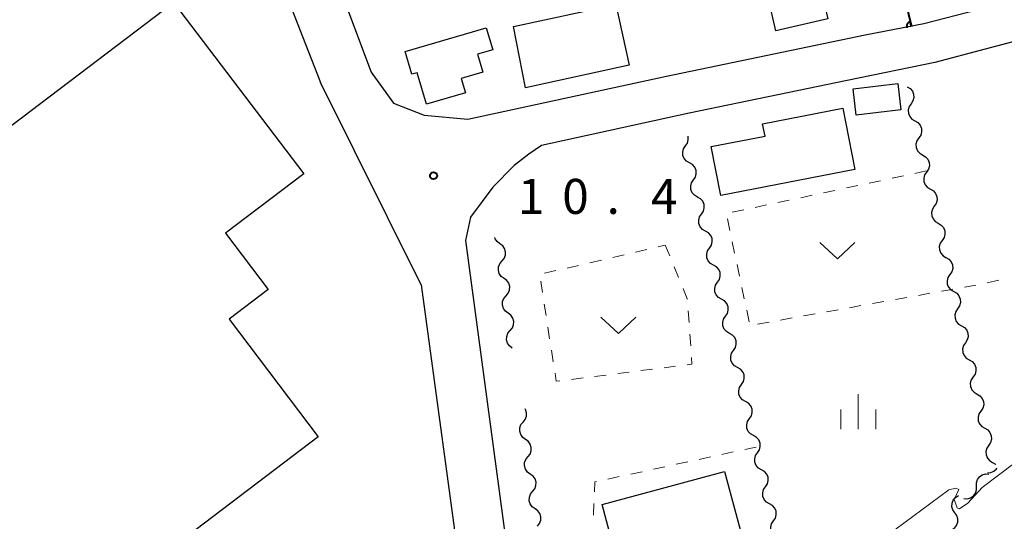
# Model space of a CAD drawing. Units: metres. Extents: x -68000 to -66975, y 36000 to 37500.
# Drawn here: x -67805 to -67700, y 36343 to 36397 of the extents above; entities that cross this region are included whole.
import ezdxf

# ---------------------------------------------------------------- set-up
doc = ezdxf.new("R2010")
doc.units = ezdxf.units.M
for name, color, linetype, lineweight in [('210100_道路縁(街区線)', 7, 'Continuous', 30), ('300100_普通建物', 7, 'Continuous', 30), ('510200_細流', 7, 'Continuous', 30), ('611100_コンクリート被覆(直落)', 7, 'Continuous', 30), ('630100_植生界', 7, 'Continuous', 30), ('631300_畑', 7, 'Continuous', 13), ('633400_荒地', 7, 'Continuous', 13), ('710200_等高線(主曲線)', 7, 'Continuous', 13), ('731200_図化機測定による標高点', 7, 'Continuous', 40)]:
    doc.layers.add(name, color=color, linetype=linetype, lineweight=lineweight)
doc.styles.add('Style-WORKING', font='MS Gothic.ttf')

msp = doc.modelspace()

# ---------------------------------------------------------------- linework, layer by layer
at = {"layer": '210100_道路縁(街区線)', "linetype": 'Continuous', "lineweight": 30, "flags": 128}
for points in [[(-67603.59, 36436.31), (-67614.47, 36431.97), (-67624.07, 36428.15), (-67634.16, 36423.25), (-67643.76, 36418.47), (-67652.79, 36413.85), (-67658.9, 36411.04), (-67665.14, 36408.15), (-67674.73, 36403.5), (-67684.55, 36399.22), (-67690.98, 36396.55), (-67707.18, 36392.27), (-67716.55, 36390.36), (-67733.5, 36386.87), (-67749.32, 36383.38), (-67750.67, 36382.48), (-67752.24, 36381.24), (-67754.5, 36378.94)], [(-67782.54, 36426.28), (-67770.93, 36400.32), (-67767.55, 36391.24), (-67765.17, 36387.93), (-67761.88, 36386.63), (-67757.2, 36386.22)], [(-67787.57, 36425.48), (-67777.41, 36401.48), (-67772.99, 36390.15)], [(-67757.2, 36386.22), (-67735.91, 36390.82), (-67714.62, 36395.23), (-67708.33, 36396.47), (-67696.7, 36399.51), (-67692.41, 36400.68), (-67689.49, 36401.91), (-67681.07, 36405.39), (-67675.43, 36407.93), (-67660.63, 36415)], [(-67762.18, 36368.49), (-67772.99, 36390.15)], [(-67754.5, 36378.94), (-67756.92, 36375.72), (-67757.46, 36373.23), (-67752.49, 36336.27), (-67750.78, 36326.22), (-67747.57, 36299.85), (-67775.66, 36288.91), (-67778.3, 36286.57), (-67880.71, 36190.15), (-67881.51, 36187.53), (-67881.19, 36182.97), (-67879.79, 36178.44), (-67947.67, 36126.49), (-67951.23, 36124.76), (-67959.82, 36121.12), (-67972.31, 36115.92), (-67986.41, 36110.44), (-67988.7, 36107.37), (-67990.65, 36097.81), (-67992.88, 36094.06)], [(-67762.18, 36368.49), (-67753.95, 36307.8), (-67755.9, 36303.6), (-67758.73, 36301.32), (-67778.55, 36293.55), (-67781.41, 36291.07), (-67855.42, 36221)]]:
    msp.add_lwpolyline(points, dxfattribs=at)
at = {"layer": '300100_普通建物', "linetype": 'Continuous', "lineweight": 30, "flags": 128}
for points in [[(-67731.1, 36404.65), (-67716.56, 36408.01), (-67714.81, 36400.42), (-67719.19, 36399.41), (-67718.62, 36396.97), (-67724.2, 36395.68), (-67725.03, 36399.28), (-67729.62, 36398.22)], [(-67773.22, 36352.2), (-67825.84, 36312.31), (-67830.52, 36318.5), (-67828.94, 36319.7), (-67836.4, 36329.52), (-67842.69, 36324.75), (-67858.6, 36345.74), (-67838.88, 36360.69), (-67840.61, 36362.88), (-67829.29, 36371.78), (-67827.4, 36369.39), (-67788.71, 36398.72), (-67774.78, 36380.35), (-67783.16, 36373.99), (-67778.59, 36367.96), (-67782.76, 36364.79)], [(-67763.91, 36393.46), (-67755.22, 36396), (-67754.53, 36393.63), (-67756.15, 36393.16), (-67755.59, 36391.26), (-67757.9, 36390.58), (-67757.45, 36389.03), (-67761.62, 36387.81), (-67762.61, 36391.19), (-67763.2, 36391.02)], [(-67715.75, 36380.84), (-67730.1, 36378.03), (-67731.13, 36383.27), (-67725.35, 36384.4), (-67725.61, 36385.72), (-67717.03, 36387.39)], [(-67742.81, 36344.96), (-67729.69, 36348.47), (-67727.39, 36339.89), (-67729.65, 36339.29), (-67729.35, 36338.18), (-67738.54, 36335.72), (-67739.59, 36339.62), (-67741.26, 36339.17)]]:
    msp.add_lwpolyline(points, close=True, dxfattribs=at)
at = {"layer": '300100_普通建物', "linetype": 'Continuous', "lineweight": 30}
for points in [[(-67752.31, 36396.15), (-67741.34, 36398.49), (-67739.91, 36392), (-67751.02, 36389.58)], [(-67715.92, 36389.45), (-67711.14, 36390.02), (-67710.8, 36387.22), (-67715.58, 36386.65)]]:
    msp.add_3dface(points, dxfattribs=at)
at = {"layer": '510200_細流', "linetype": 'Continuous', "lineweight": 30, "flags": 128}
for points in [[(-67710.13, 36389.69), (-67709.813, 36389.505), (-67709.573, 36389.227), (-67709.434, 36388.886), (-67709.413, 36388.52), (-67709.508, 36388.166), (-67709.714, 36387.862)], [(-67709.714, 36387.862), (-67709.92, 36387.558), (-67710.016, 36387.203), (-67709.994, 36386.837), (-67709.855, 36386.496), (-67709.615, 36386.219), (-67709.298, 36386.033)], [(-67709.298, 36386.033), (-67708.981, 36385.848), (-67708.742, 36385.57), (-67708.603, 36385.23), (-67708.581, 36384.863), (-67708.677, 36384.509), (-67708.882, 36384.205)], [(-67733.875, 36383.356), (-67733.672, 36383.662), (-67733.579, 36384.017), (-67733.603, 36384.383), (-67733.603, 36384.384)], [(-67708.882, 36384.205), (-67709.088, 36383.901), (-67709.184, 36383.547), (-67709.162, 36383.181), (-67709.023, 36382.84), (-67708.783, 36382.562), (-67708.466, 36382.377)], [(-67733.447, 36381.531), (-67733.765, 36381.714), (-67734.007, 36381.99), (-67734.148, 36382.33), (-67734.172, 36382.696), (-67734.079, 36383.051), (-67733.875, 36383.356)], [(-67733.018, 36379.706), (-67732.815, 36380.011), (-67732.721, 36380.366), (-67732.746, 36380.732), (-67732.887, 36381.072), (-67733.129, 36381.348), (-67733.447, 36381.531)], [(-67708.466, 36382.377), (-67708.149, 36382.192), (-67707.91, 36381.914), (-67707.771, 36381.573), (-67707.749, 36381.207), (-67707.845, 36380.853), (-67708.05, 36380.549)], [(-67708.05, 36380.549), (-67708.256, 36380.244), (-67708.352, 36379.89), (-67708.33, 36379.524), (-67708.191, 36379.183), (-67707.952, 36378.906), (-67707.635, 36378.72)], [(-67732.59, 36377.88), (-67732.908, 36378.063), (-67733.149, 36378.34), (-67733.291, 36378.679), (-67733.315, 36379.045), (-67733.222, 36379.4), (-67733.018, 36379.706)], [(-67707.635, 36378.72), (-67707.318, 36378.535), (-67707.078, 36378.257), (-67706.939, 36377.917), (-67706.917, 36377.55), (-67707.013, 36377.196), (-67707.219, 36376.892)], [(-67732.161, 36376.055), (-67731.957, 36376.361), (-67731.864, 36376.715), (-67731.888, 36377.081), (-67732.03, 36377.421), (-67732.271, 36377.697), (-67732.59, 36377.88)], [(-67707.219, 36376.892), (-67707.424, 36376.588), (-67707.52, 36376.234), (-67707.498, 36375.867), (-67707.359, 36375.527), (-67707.12, 36375.249), (-67706.803, 36375.064)], [(-67731.732, 36374.23), (-67732.05, 36374.413), (-67732.292, 36374.689), (-67732.433, 36375.029), (-67732.458, 36375.395), (-67732.364, 36375.749), (-67732.161, 36376.055)], [(-67731.304, 36372.404), (-67731.1, 36372.71), (-67731.007, 36373.065), (-67731.031, 36373.431), (-67731.172, 36373.77), (-67731.414, 36374.047), (-67731.732, 36374.23)], [(-67706.803, 36375.064), (-67706.486, 36374.878), (-67706.246, 36374.601), (-67706.107, 36374.26), (-67706.085, 36373.894), (-67706.181, 36373.54), (-67706.387, 36373.235)], [(-67753.756, 36372.883), (-67754.051, 36373.101), (-67754.26, 36373.402), (-67754.301, 36373.546)], [(-67706.387, 36373.235), (-67706.592, 36372.931), (-67706.688, 36372.577), (-67706.667, 36372.211), (-67706.527, 36371.87), (-67706.288, 36371.592), (-67705.971, 36371.407)], [(-67753.536, 36371.021), (-67753.299, 36371.301), (-67753.167, 36371.643), (-67753.149, 36372.01), (-67753.251, 36372.363), (-67753.46, 36372.665), (-67753.756, 36372.883)], [(-67730.875, 36370.579), (-67731.193, 36370.762), (-67731.435, 36371.038), (-67731.576, 36371.378), (-67731.6, 36371.744), (-67731.507, 36372.099), (-67731.304, 36372.404)], [(-67753.317, 36369.159), (-67753.613, 36369.376), (-67753.821, 36369.678), (-67753.923, 36370.032), (-67753.906, 36370.398), (-67753.773, 36370.74), (-67753.536, 36371.021)], [(-67705.971, 36371.407), (-67705.654, 36371.222), (-67705.414, 36370.944), (-67705.275, 36370.603), (-67705.253, 36370.237), (-67705.349, 36369.883), (-67705.555, 36369.579)], [(-67730.446, 36368.754), (-67730.243, 36369.059), (-67730.149, 36369.414), (-67730.174, 36369.78), (-67730.315, 36370.12), (-67730.557, 36370.396), (-67730.875, 36370.579)], [(-67753.098, 36367.296), (-67752.861, 36367.577), (-67752.728, 36367.919), (-67752.711, 36368.285), (-67752.813, 36368.639), (-67753.022, 36368.941), (-67753.317, 36369.159)], [(-67705.555, 36369.579), (-67705.761, 36369.275), (-67705.856, 36368.921), (-67705.835, 36368.554), (-67705.696, 36368.214), (-67705.456, 36367.936), (-67705.139, 36367.751)], [(-67730.018, 36366.928), (-67730.336, 36367.111), (-67730.577, 36367.387), (-67730.719, 36367.727), (-67730.743, 36368.093), (-67730.65, 36368.448), (-67730.446, 36368.754)], [(-67705.139, 36367.751), (-67704.822, 36367.565), (-67704.582, 36367.287), (-67704.443, 36366.947), (-67704.422, 36366.581), (-67704.518, 36366.226), (-67704.723, 36365.922)], [(-67752.879, 36365.434), (-67753.174, 36365.652), (-67753.383, 36365.954), (-67753.485, 36366.307), (-67753.468, 36366.674), (-67753.335, 36367.016), (-67753.098, 36367.296)], [(-67729.589, 36365.103), (-67729.385, 36365.409), (-67729.292, 36365.763), (-67729.316, 36366.129), (-67729.458, 36366.469), (-67729.699, 36366.745), (-67730.018, 36366.928)], [(-67704.723, 36365.922), (-67704.929, 36365.618), (-67705.025, 36365.264), (-67705.003, 36364.898), (-67704.864, 36364.557), (-67704.624, 36364.279), (-67704.307, 36364.094)], [(-67752.659, 36363.572), (-67752.422, 36363.853), (-67752.29, 36364.195), (-67752.272, 36364.561), (-67752.374, 36364.915), (-67752.583, 36365.216), (-67752.879, 36365.434)], [(-67729.16, 36363.278), (-67729.479, 36363.461), (-67729.72, 36363.737), (-67729.862, 36364.076), (-67729.886, 36364.443), (-67729.792, 36364.797), (-67729.589, 36365.103)], [(-67752.44, 36361.71), (-67752.736, 36361.928), (-67752.944, 36362.23), (-67753.046, 36362.583), (-67753.029, 36362.95), (-67752.896, 36363.292), (-67752.659, 36363.572)], [(-67704.307, 36364.094), (-67703.99, 36363.909), (-67703.751, 36363.631), (-67703.612, 36363.29), (-67703.59, 36362.924), (-67703.686, 36362.57), (-67703.891, 36362.266)], [(-67728.732, 36361.452), (-67728.528, 36361.758), (-67728.435, 36362.113), (-67728.459, 36362.479), (-67728.601, 36362.818), (-67728.842, 36363.095), (-67729.16, 36363.278)], [(-67728.303, 36359.627), (-67728.621, 36359.81), (-67728.863, 36360.086), (-67729.004, 36360.426), (-67729.029, 36360.792), (-67728.935, 36361.147), (-67728.732, 36361.452)], [(-67703.891, 36362.266), (-67704.097, 36361.961), (-67704.193, 36361.607), (-67704.171, 36361.241), (-67704.032, 36360.9), (-67703.792, 36360.623), (-67703.475, 36360.437)], [(-67703.475, 36360.437), (-67703.158, 36360.252), (-67702.919, 36359.974), (-67702.78, 36359.634), (-67702.758, 36359.267), (-67702.854, 36358.913), (-67703.06, 36358.609)], [(-67727.874, 36357.802), (-67727.671, 36358.107), (-67727.577, 36358.462), (-67727.602, 36358.828), (-67727.743, 36359.168), (-67727.985, 36359.444), (-67728.303, 36359.627)], [(-67703.06, 36358.609), (-67703.265, 36358.305), (-67703.361, 36357.951), (-67703.339, 36357.585), (-67703.2, 36357.244), (-67702.961, 36356.966), (-67702.644, 36356.781)], [(-67727.446, 36355.976), (-67727.764, 36356.159), (-67728.006, 36356.435), (-67728.147, 36356.775), (-67728.171, 36357.141), (-67728.078, 36357.496), (-67727.874, 36357.802)], [(-67702.644, 36356.781), (-67702.327, 36356.595), (-67702.087, 36356.318), (-67701.948, 36355.977), (-67701.926, 36355.611), (-67702.022, 36355.257), (-67702.228, 36354.952)], [(-67751.272, 36353.787), (-67751.041, 36354.072), (-67750.915, 36354.417), (-67750.905, 36354.784), (-67751.014, 36355.135), (-67751.064, 36355.205)], [(-67727.017, 36354.151), (-67726.814, 36354.456), (-67726.72, 36354.811), (-67726.745, 36355.177), (-67726.886, 36355.517), (-67727.127, 36355.793), (-67727.446, 36355.976)], [(-67726.588, 36352.326), (-67726.907, 36352.509), (-67727.148, 36352.785), (-67727.29, 36353.124), (-67727.314, 36353.491), (-67727.221, 36353.845), (-67727.017, 36354.151)], [(-67702.228, 36354.952), (-67702.433, 36354.648), (-67702.529, 36354.294), (-67702.507, 36353.928), (-67702.368, 36353.587), (-67702.129, 36353.31), (-67701.812, 36353.124)], [(-67751.017, 36351.93), (-67751.316, 36352.142), (-67751.531, 36352.439), (-67751.64, 36352.791), (-67751.63, 36353.158), (-67751.504, 36353.502), (-67751.272, 36353.787)], [(-67701.812, 36353.124), (-67701.495, 36352.939), (-67701.255, 36352.661), (-67701.116, 36352.32), (-67701.094, 36351.954), (-67701.19, 36351.6), (-67701.396, 36351.296)], [(-67750.761, 36350.072), (-67750.529, 36350.357), (-67750.403, 36350.702), (-67750.393, 36351.069), (-67750.502, 36351.42), (-67750.717, 36351.718), (-67751.017, 36351.93)], [(-67726.16, 36350.5), (-67725.956, 36350.806), (-67725.863, 36351.161), (-67725.887, 36351.527), (-67726.029, 36351.866), (-67726.27, 36352.142), (-67726.588, 36352.326)], [(-67701.396, 36351.296), (-67701.602, 36350.992), (-67701.697, 36350.638), (-67701.676, 36350.271), (-67701.537, 36349.931), (-67701.297, 36349.653), (-67700.98, 36349.468)], [(-67750.505, 36348.215), (-67750.805, 36348.427), (-67751.019, 36348.724), (-67751.128, 36349.076), (-67751.118, 36349.443), (-67750.992, 36349.787), (-67750.761, 36350.072)], [(-67725.731, 36348.675), (-67726.049, 36348.858), (-67726.291, 36349.134), (-67726.432, 36349.474), (-67726.457, 36349.84), (-67726.363, 36350.195), (-67726.16, 36350.5)], [(-67701.531, 36348.354), (-67701.166, 36348.389), (-67700.832, 36348.54), (-67700.563, 36348.79), (-67700.524, 36348.862)], [(-67700.98, 36349.468), (-67700.663, 36349.282), (-67700.615, 36349.227)], [(-67750.249, 36346.357), (-67750.018, 36346.643), (-67749.892, 36346.987), (-67749.882, 36347.354), (-67749.991, 36347.705), (-67750.205, 36348.003), (-67750.505, 36348.215)], [(-67725.302, 36346.849), (-67725.099, 36347.155), (-67725.006, 36347.51), (-67725.03, 36347.876), (-67725.171, 36348.216), (-67725.413, 36348.492), (-67725.731, 36348.675)], [(-67702.707, 36346.896), (-67702.716, 36347.264), (-67702.605, 36347.613), (-67702.389, 36347.911), (-67702.088, 36348.122), (-67701.737, 36348.226), (-67701.37, 36348.211)], [(-67724.874, 36345.024), (-67725.192, 36345.207), (-67725.434, 36345.483), (-67725.575, 36345.823), (-67725.599, 36346.189), (-67725.506, 36346.544), (-67725.302, 36346.849)], [(-67704.044, 36345.582), (-67703.677, 36345.567), (-67703.326, 36345.671), (-67703.025, 36345.882), (-67702.809, 36346.18), (-67702.698, 36346.529), (-67702.707, 36346.896)], [(-67749.993, 36344.5), (-67750.293, 36344.712), (-67750.508, 36345.009), (-67750.617, 36345.361), (-67750.606, 36345.728), (-67750.48, 36346.072), (-67750.249, 36346.357)], [(-67705.011, 36344.067), (-67705.224, 36344.366), (-67705.329, 36344.717), (-67705.317, 36345.085), (-67705.187, 36345.428), (-67704.955, 36345.712), (-67704.643, 36345.906)], [(-67724.445, 36343.199), (-67724.242, 36343.504), (-67724.148, 36343.859), (-67724.173, 36344.225), (-67724.314, 36344.565), (-67724.556, 36344.841), (-67724.874, 36345.024)], [(-67749.737, 36342.642), (-67749.506, 36342.928), (-67749.38, 36343.272), (-67749.37, 36343.639), (-67749.479, 36343.99), (-67749.694, 36344.288), (-67749.993, 36344.5)], [(-67705.379, 36342.229), (-67705.067, 36342.422), (-67704.835, 36342.706), (-67704.705, 36343.049), (-67704.692, 36343.417), (-67704.797, 36343.768), (-67705.011, 36344.067)], [(-67724.017, 36341.373), (-67724.335, 36341.557), (-67724.576, 36341.833), (-67724.718, 36342.172), (-67724.742, 36342.538), (-67724.649, 36342.893), (-67724.445, 36343.199)]]:
    msp.add_lwpolyline(points, dxfattribs=at)
at = {"layer": '611100_コンクリート被覆(直落)', "linetype": 'Continuous', "lineweight": 40, "flags": 128}
for points in [[(-67702.01, 36422.87), (-67705.87, 36425.96), (-67715.99, 36422.16), (-67709.67, 36396.12)], [(-67709.67, 36396.12), (-67709.8, 36396.655), (-67709.842, 36396.643), (-67709.882, 36396.627), (-67709.921, 36396.608), (-67709.959, 36396.585), (-67709.994, 36396.559), (-67710.027, 36396.531), (-67710.057, 36396.5), (-67710.084, 36396.465), (-67710.109, 36396.429), (-67710.13, 36396.391), (-67710.148, 36396.351), (-67710.162, 36396.31), (-67710.172, 36396.267), (-67710.179, 36396.224), (-67710.182, 36396.18), (-67710.181, 36396.137), (-67710.176, 36396.094), (-67710.168, 36396.051), (-67710.155, 36396.009), (-67710.153, 36396.003)]]:
    msp.add_lwpolyline(points, dxfattribs=at)
at = {"layer": '630100_植生界', "linetype": 'Continuous', "lineweight": 13}
for p, q in [((-67708.08, 36380.67), (-67709.303, 36380.41)), ((-67712.971, 36379.629), (-67714.193, 36379.369)), ((-67710.525, 36380.15), (-67711.748, 36379.89)), ((-67717.861, 36378.589), (-67719.084, 36378.329)), ((-67715.416, 36379.109), (-67716.638, 36378.849)), ((-67722.752, 36377.548), (-67723.974, 36377.288)), ((-67720.306, 36378.068), (-67721.529, 36377.808)), ((-67727.642, 36376.507), (-67728.865, 36376.247)), ((-67725.197, 36377.028), (-67726.419, 36376.768)), ((-67729.388, 36375.533), (-67729.129, 36374.31)), ((-67728.87, 36373.087), (-67728.611, 36371.864)), ((-67739.239, 36371.976), (-67738.021, 36372.259)), ((-67736.804, 36372.542), (-67736.04, 36372.72)), ((-67736.04, 36372.72), (-67735.565, 36371.564)), ((-67744.109, 36370.844), (-67742.891, 36371.127)), ((-67741.674, 36371.41), (-67740.456, 36371.693)), ((-67748.979, 36369.711), (-67747.762, 36369.994)), ((-67746.544, 36370.277), (-67745.327, 36370.561)), ((-67735.089, 36370.408), (-67734.614, 36369.252)), ((-67728.351, 36370.641), (-67728.092, 36369.418)), ((-67749.198, 36367.648), (-67749.39, 36368.883)), ((-67701.546, 36368.703), (-67700.322, 36368.957)), ((-67727.833, 36368.195), (-67727.574, 36366.973)), ((-67704, 36368.227), (-67702.77, 36368.45)), ((-67713.844, 36366.465), (-67712.613, 36366.685)), ((-67711.383, 36366.905), (-67710.152, 36367.125)), ((-67708.922, 36367.345), (-67707.691, 36367.565)), ((-67748.814, 36365.178), (-67749.006, 36366.413)), ((-67733.588, 36365.69), (-67733.499, 36364.443)), ((-67727.315, 36365.75), (-67727.056, 36364.527)), ((-67718.766, 36365.586), (-67717.535, 36365.806)), ((-67716.305, 36366.026), (-67715.074, 36366.245)), ((-67723.688, 36364.706), (-67722.457, 36364.926)), ((-67721.227, 36365.146), (-67719.996, 36365.366)), ((-67748.429, 36362.708), (-67748.621, 36363.943)), ((-67726.149, 36364.267), (-67724.918, 36364.487)), ((-67733.41, 36363.196), (-67733.321, 36361.949)), ((-67748.045, 36360.237), (-67748.237, 36361.473)), ((-67737.413, 36359.44), (-67738.653, 36359.285)), ((-67734.932, 36359.751), (-67736.173, 36359.595)), ((-67744.855, 36358.509), (-67746.095, 36358.353)), ((-67742.374, 36358.819), (-67743.615, 36358.664)), ((-67739.894, 36359.13), (-67741.134, 36358.974)), ((-67726.31, 36351.11), (-67727.532, 36350.845)), ((-67731.197, 36350.052), (-67732.418, 36349.787)), ((-67728.753, 36350.581), (-67729.975, 36350.316)), ((-67736.083, 36348.993), (-67737.305, 36348.729)), ((-67733.64, 36349.523), (-67734.862, 36349.258)), ((-67740.97, 36347.935), (-67742.192, 36347.671)), ((-67738.527, 36348.464), (-67739.748, 36348.2)), ((-67743.689, 36345.043), (-67743.747, 36343.794))]:
    msp.add_line(p, q, dxfattribs=at)
at = {"layer": '630100_植生界', "linetype": 'Continuous', "lineweight": 13, "flags": 128}
for points in [[(-67734.139, 36368.096), (-67733.68, 36366.98), (-67733.677, 36366.936)], [(-67706.461, 36367.784), (-67705.31, 36367.99), (-67705.23, 36368.004)], [(-67733.232, 36360.702), (-67733.18, 36359.97), (-67733.692, 36359.906)], [(-67747.336, 36358.198), (-67747.72, 36358.15), (-67747.853, 36359.002)], [(-67743.414, 36347.406), (-67743.58, 36347.37), (-67743.63, 36346.292)]]:
    msp.add_lwpolyline(points, dxfattribs=at)
at = {"layer": '631300_畑', "linetype": 'Continuous', "lineweight": 13, "flags": 128}
for points in [[(-67719.475, 36373.005), (-67717.6, 36371.255), (-67715.725, 36373.005)], [(-67742.945, 36365.005), (-67741.07, 36363.255), (-67739.195, 36365.005)]]:
    msp.add_lwpolyline(points, dxfattribs=at)
at = {"layer": '633400_荒地', "linetype": 'Continuous', "lineweight": 13}
for p, q in [((-67715.37, 36353.025), (-67715.37, 36356.775)), ((-67717.244, 36353.025), (-67717.244, 36355.125)), ((-67713.494, 36353.025), (-67713.494, 36355.125))]:
    msp.add_line(p, q, dxfattribs=at)
at = {"layer": '710200_等高線(主曲線)', "linetype": 'Continuous', "lineweight": 13, "elevation": 12, "flags": 128}
msp.add_lwpolyline([(-67750.21, 36321.54), (-67749.41, 36319.36), (-67748.79, 36317.18), (-67747.56, 36314.36), (-67746.92, 36313.77), (-67746.51, 36313.99), (-67746.25, 36315.03), (-67745.53, 36315.98), (-67743.03, 36316.96), (-67719.04, 36322.67), (-67718.88, 36323.77), (-67719.38, 36333.58), (-67717.26, 36336.77), (-67712.43, 36341.51), (-67705.65, 36346.54), (-67704.91, 36346.69), (-67704.59, 36346.56), (-67705.09, 36345.48), (-67704.76, 36344.61), (-67704.52, 36344.49), (-67703.63, 36345.1), (-67702.11, 36346.78), (-67698.59, 36349.41)], dxfattribs=at)
at = {"layer": '731200_図化機測定による標高点', "linetype": 'Continuous', "lineweight": 40}
msp.add_circle((-67760.87, 36380.16, 10.44), 0.375, dxfattribs=at)

# ---------------------------------------------------------------- texts
at = {"layer": '731200_図化機測定による標高点', "linetype": 'Continuous', "lineweight": 40, "style": 'Style-WORKING'}
for s, p in [('1', (-67751.83, 36376.07, -9.999)), ('0', (-67747.08, 36376.07, -9.999)), ('4', (-67737.58, 36376.07, -9.999)), ('.', (-67742.33, 36376.07, -9.999))]:
    msp.add_text(s, height=3.75, dxfattribs=at).set_placement(p)

doc.saveas('drawing.dxf')
